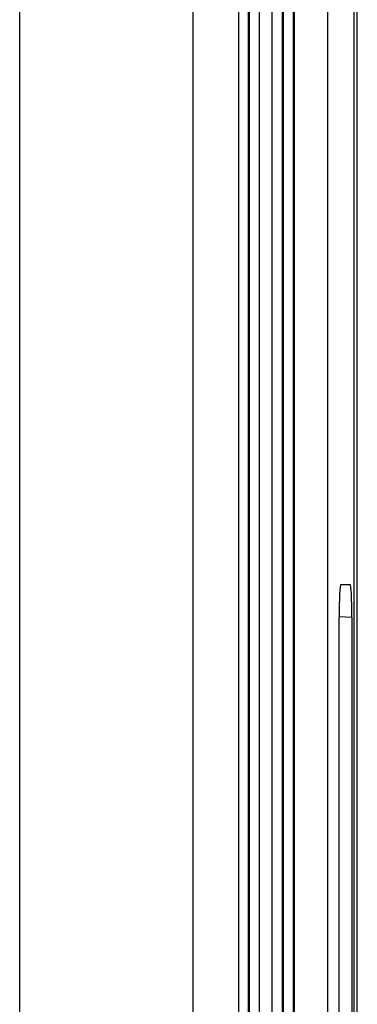
# Model space of a CAD drawing. Units: millimetres. Extents: x -34 to 1326, y 51 to 1031.
# Drawn here: x 678 to 683, y 581 to 596 of the extents above; entities that cross this region are included whole.
import ezdxf

# ---------------------------------------------------------------- set-up
doc = ezdxf.new("R2010")
doc.units = ezdxf.units.MM
doc.layers.add('1', color=7, linetype='CONTINUOUS')

msp = doc.modelspace()

# ---------------------------------------------------------------- linework, layer by layer
at = {"layer": '1', "color": 7, "linetype": 'Continuous'}
for p, q in [((678.1046, 327.0958), (678.1046, 668.3953)), ((680.7237, 668.3953), (680.7237, 327.0937)), ((681.4148, 668.3953), (681.4148, 327.0928)), ((681.4226, 327.0939), (681.4226, 668.3468)), ((681.5648, 668.3468), (681.5648, 327.0978)), ((681.5814, 327.2574), (681.5814, 668.4277)), ((681.7314, 668.4277), (681.7314, 327.2574)), ((681.9273, 327.2574), (681.9273, 668.4277)), ((682.0768, 668.4229), (682.0768, 327.2622)), ((682.0965, 327.2662), (682.0965, 668.419)), ((682.246, 668.419), (682.246, 327.2662)), ((682.2632, 476.5389), (682.2632, 619.1462)), ((682.7625, 619.1462), (682.7625, 476.5389)), ((683.1648, 614.8426), (683.1648, 540.8926)), ((683.2148, 540.9426), (683.2148, 614.2426)), ((682.9656, 587.5426), (683.1072, 587.5426)), ((683.1333, 587.0419), (682.9394, 587.0521)), ((682.9394, 548.0405), (682.9394, 587.0446)), ((683.1333, 587.0419), (683.1333, 548.0433))]:
    msp.add_line(p, q, dxfattribs=at)
for centre, major_axis, ratio, start_param, end_param in [((682.9657, 587.0419), (-0.0001, 0.5007), 0.052551, 6.2831701, 7.8484883), ((683.1072, 587.0419), (0, 0.5007), 0.052264, 4.712389, 6.2831853)]:
    msp.add_ellipse(centre, major_axis=major_axis, ratio=ratio, start_param=start_param, end_param=end_param, dxfattribs=at)

doc.saveas('drawing.dxf')
